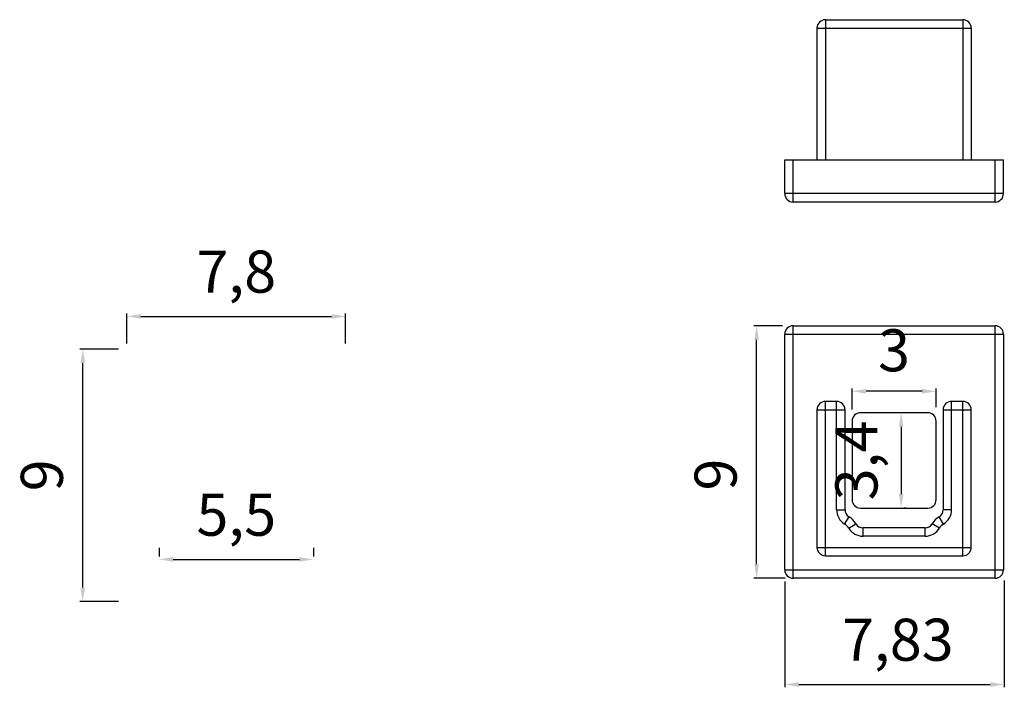
# Model space of a CAD drawing. Units: millimetres. Extents: x 793 to 926, y 452 to 484.
# Drawn here: x 793 to 828, y 452 to 476 of the extents above; entities that cross this region are included whole.
import ezdxf

# ---------------------------------------------------------------- set-up
doc = ezdxf.new("R2010")
doc.units = ezdxf.units.MM
doc.styles.get("Standard").update_dxf_attribs({"font": 'arial.ttf'})
doc.dimstyles.new('ISO-25', dxfattribs={"dimtxt": 2.5, "dimasz": 2.5, "dimexe": 1.25, "dimexo": 0.625, "dimtad": 1, "dimtxsty": 'Standard', "dimcen": 2.5, "dimadec": 0, "dimazin": 0, "dimtfac": 1, "dimtmove": 0, "dimatfit": 3, "dimfxl": 1, "dimarcsym": 0})

# ---------------------------------------------------------------- blocks, each defined once
blk = doc.blocks.new('*D15')
at = {"color": 0, "lineweight": -2, "transparency": 16777216}
for p, q in [((819.912, 456.063), (819.912, 452.291)), ((827.743, 456.094), (827.743, 452.291)), ((820.412, 452.391), (827.243, 452.391))]:
    blk.add_line(p, q, dxfattribs=at)
at = {"color": 0, "transparency": 16777216}
for points in [[(820.412, 452.474), (820.412, 452.307), (819.912, 452.391)], [(827.243, 452.474), (827.243, 452.307), (827.743, 452.391)]]:
    blk.add_solid(points, dxfattribs=at)
at = {"layer": 'Defpoints', "color": 0, "transparency": 16777216}
for p in [(819.912, 456.563), (827.743, 456.594), (827.743, 452.391)]:
    blk.add_point(p, dxfattribs=at)
at = {"color": 0, "transparency": 16777216, "insert": (823.945, 453.792), "char_height": 1.5, "attachment_point": 5}
blk.add_mtext('7,83', dxfattribs=at)
blk = doc.blocks.new('*D16')
at = {"color": 0, "lineweight": -2, "transparency": 16777216}
for p, q in [((819.839, 465.178), (818.809, 465.178)), ((818.909, 456.678), (818.909, 464.678)), ((819.925, 456.178), (818.809, 456.178))]:
    blk.add_line(p, q, dxfattribs=at)
at = {"color": 0, "transparency": 16777216}
for points in [[(818.826, 464.678), (818.992, 464.678), (818.909, 465.178)], [(818.826, 456.678), (818.992, 456.678), (818.909, 456.178)]]:
    blk.add_solid(points, dxfattribs=at)
at = {"layer": 'Defpoints', "color": 0, "transparency": 16777216}
for p in [(818.909, 465.178), (820.339, 465.178), (820.425, 456.178)]:
    blk.add_point(p, dxfattribs=at)
at = {"color": 0, "transparency": 16777216, "insert": (817.643, 459.873), "char_height": 1.5, "attachment_point": 5, "rotation": 90}
blk.add_mtext('9', dxfattribs=at)
blk = doc.blocks.new('*D17')
at = {"color": 0, "lineweight": -2, "transparency": 16777216}
for p, q in [((824.184, 462.078), (824.165, 462.078)), ((824.065, 461.578), (824.065, 459.178)), ((824.234, 458.678), (824.165, 458.678))]:
    blk.add_line(p, q, dxfattribs=at)
at = {"color": 0, "transparency": 16777216}
for points in [[(823.982, 461.578), (824.149, 461.578), (824.065, 462.078)], [(823.982, 459.178), (824.149, 459.178), (824.065, 458.678)]]:
    blk.add_solid(points, dxfattribs=at)
at = {"layer": 'Defpoints', "color": 0, "transparency": 16777216}
for p in [(823.684, 462.078), (823.734, 458.678), (824.065, 458.678)]:
    blk.add_point(p, dxfattribs=at)
at = {"color": 0, "transparency": 16777216, "insert": (822.664, 460.378), "char_height": 1.5, "attachment_point": 5, "rotation": 90}
blk.add_mtext('3,4', dxfattribs=at)
blk = doc.blocks.new('*D18')
at = {"color": 0, "lineweight": -2, "transparency": 16777216}
for p, q in [((822.312, 462.194), (822.312, 462.942)), ((824.812, 462.842), (822.812, 462.842)), ((825.312, 462.278), (825.312, 462.942))]:
    blk.add_line(p, q, dxfattribs=at)
at = {"color": 0, "transparency": 16777216}
for points in [[(822.812, 462.926), (822.812, 462.759), (822.312, 462.842)], [(824.812, 462.926), (824.812, 462.759), (825.312, 462.842)]]:
    blk.add_solid(points, dxfattribs=at)
at = {"layer": 'Defpoints', "color": 0, "transparency": 16777216}
for p in [(822.312, 462.842), (825.312, 461.778), (822.312, 461.694)]:
    blk.add_point(p, dxfattribs=at)
at = {"color": 0, "transparency": 16777216, "insert": (823.812, 464.109), "char_height": 1.5, "attachment_point": 5}
blk.add_mtext('3', dxfattribs=at)
blk = doc.blocks.new('*D34')
at = {"color": 0, "lineweight": -2, "transparency": 16777216}
for p, q in [((796.455, 464.545), (796.455, 465.611)), ((804.255, 464.545), (804.255, 465.611)), ((796.955, 465.511), (803.755, 465.511))]:
    blk.add_line(p, q, dxfattribs=at)
at = {"color": 0, "transparency": 16777216}
for points in [[(796.955, 465.594), (796.955, 465.428), (796.455, 465.511)], [(803.755, 465.594), (803.755, 465.428), (804.255, 465.511)]]:
    blk.add_solid(points, dxfattribs=at)
at = {"layer": 'Defpoints', "color": 0, "transparency": 16777216}
for p in [(804.255, 465.511), (796.455, 464.045), (804.255, 464.045)]:
    blk.add_point(p, dxfattribs=at)
at = {"color": 0, "transparency": 16777216, "insert": (800.355, 466.912), "char_height": 1.5, "attachment_point": 5}
blk.add_mtext('7,8', dxfattribs=at)
blk = doc.blocks.new('*D35')
at = {"color": 0, "lineweight": -2, "transparency": 16777216}
for p, q in [((796.155, 464.345), (794.781, 464.345)), ((794.881, 455.845), (794.881, 463.845)), ((796.155, 455.345), (794.781, 455.345))]:
    blk.add_line(p, q, dxfattribs=at)
at = {"color": 0, "transparency": 16777216}
for points in [[(794.798, 463.845), (794.965, 463.845), (794.881, 464.345)], [(794.798, 455.845), (794.965, 455.845), (794.881, 455.345)]]:
    blk.add_solid(points, dxfattribs=at)
at = {"layer": 'Defpoints', "color": 0, "transparency": 16777216}
for p in [(794.881, 464.345), (796.655, 464.345), (796.655, 455.345)]:
    blk.add_point(p, dxfattribs=at)
at = {"color": 0, "transparency": 16777216, "insert": (793.616, 459.845), "char_height": 1.5, "attachment_point": 5, "rotation": 90}
blk.add_mtext('9', dxfattribs=at)
blk = doc.blocks.new('*D36')
at = {"color": 0, "lineweight": -2, "transparency": 16777216}
for p, q in [((797.605, 457.267), (797.605, 456.95)), ((803.105, 457.267), (803.105, 456.95)), ((798.105, 456.85), (802.605, 456.85))]:
    blk.add_line(p, q, dxfattribs=at)
at = {"color": 0, "transparency": 16777216}
for points in [[(798.105, 456.933), (798.105, 456.766), (797.605, 456.85)], [(802.605, 456.933), (802.605, 456.766), (803.105, 456.85)]]:
    blk.add_solid(points, dxfattribs=at)
at = {"layer": 'Defpoints', "color": 0, "transparency": 16777216}
for p in [(803.105, 456.85), (797.605, 456.767), (803.105, 456.767)]:
    blk.add_point(p, dxfattribs=at)
at = {"color": 0, "transparency": 16777216, "insert": (800.355, 458.248), "char_height": 1.5, "attachment_point": 5}
blk.add_mtext('5,5', dxfattribs=at)

msp = doc.modelspace()

# ---------------------------------------------------------------- linework, layer by layer
for p, q in [((821.062, 475.787), (821.062, 471.087)), ((821.062, 475.787), (826.562, 475.787)), ((821.362, 476.087), (821.362, 471.087)), ((821.362, 476.087), (826.262, 476.087)), ((826.262, 476.087), (826.262, 471.087)), ((826.562, 475.787), (826.562, 471.087)), ((819.912, 469.887), (819.912, 471.087)), ((819.912, 471.087), (827.712, 471.087)), ((820.212, 469.587), (820.212, 471.087)), ((827.412, 469.587), (827.412, 471.087)), ((827.712, 469.887), (827.712, 471.087)), ((827.712, 469.887), (819.912, 469.887)), ((827.412, 469.587), (820.212, 469.587)), ((820.212, 456.178), (820.212, 465.178)), ((820.212, 465.178), (827.412, 465.178)), ((827.412, 456.178), (827.412, 465.178)), ((819.912, 456.478), (819.912, 464.878)), ((819.912, 464.878), (827.712, 464.878)), ((827.712, 464.878), (827.712, 456.478)), ((821.362, 456.978), (821.362, 462.478)), ((821.762, 462.478), (821.362, 462.478)), ((821.762, 458.622), (821.762, 462.478)), ((826.262, 462.478), (825.862, 462.478)), ((825.862, 458.622), (825.862, 462.478)), ((826.262, 456.978), (826.262, 462.478)), ((821.062, 462.178), (821.062, 457.278)), ((821.062, 462.178), (822.062, 462.178)), ((822.062, 458.622), (822.062, 462.178)), ((825.012, 462.078), (822.612, 462.078)), ((825.562, 462.178), (826.562, 462.178)), ((825.562, 462.178), (825.562, 458.622)), ((826.562, 457.278), (826.562, 462.178)), ((822.312, 461.778), (822.312, 458.978)), ((825.312, 458.978), (825.312, 461.778)), ((821.762, 458.622), (822.062, 458.622)), ((822.612, 458.678), (825.012, 458.678)), ((825.862, 458.622), (825.562, 458.622)), ((822.048, 458.111), (822.205, 458.367)), ((825.576, 458.111), (825.419, 458.367)), ((822.195, 457.963), (822.451, 458.121)), ((824.918, 457.978), (822.706, 457.978)), ((822.706, 457.678), (822.706, 457.978)), ((824.918, 457.678), (824.918, 457.978)), ((825.429, 457.963), (825.173, 458.121)), ((824.918, 457.678), (822.706, 457.678)), ((821.062, 457.278), (826.562, 457.278)), ((821.362, 456.978), (826.262, 456.978)), ((819.912, 456.478), (827.712, 456.478)), ((827.412, 456.178), (820.212, 456.178))]:
    msp.add_line(p, q)
for centre, radius, start, end in [((821.362, 475.787), 0.3, 90, 180), ((826.262, 475.787), 0.3, 0, 90), ((820.212, 469.887), 0.3, 180, 270), ((827.412, 469.887), 0.3, 270, 0), ((820.212, 464.878), 0.3, 90, 180), ((827.412, 464.878), 0.3, 0, 90), ((821.362, 462.178), 0.3, 90, 180), ((821.762, 462.178), 0.3, 0, 90), ((825.862, 462.178), 0.3, 90, 180), ((826.262, 462.178), 0.3, 0, 90), ((822.612, 461.778), 0.3, 90, 180), ((825.012, 461.778), 0.3, 0, 90), ((822.612, 458.978), 0.3, 180, 270), ((825.012, 458.978), 0.3, 270, 0), ((822.362, 458.622), 0.6, 180, 238.4119), ((822.362, 458.622), 0.3, 180, 238.4119), ((825.262, 458.622), 0.3, 301.5881, 0), ((825.262, 458.622), 0.6, 301.5881, 0), ((821.812, 457.728), 0.75, 31.5881, 58.4119), ((825.812, 457.728), 0.75, 121.5881, 148.4119), ((821.812, 457.728), 0.45, 31.5881, 58.4119), ((822.706, 458.278), 0.6, 211.5881, 270), ((822.706, 458.278), 0.3, 211.5881, 270), ((824.918, 458.278), 0.3, 270, 328.4119), ((824.918, 458.278), 0.6, 270, 328.4119), ((825.812, 457.728), 0.45, 121.5881, 148.4119), ((821.362, 457.278), 0.3, 180, 270), ((826.262, 457.278), 0.3, 270, 0), ((820.212, 456.478), 0.3, 180, 270), ((827.412, 456.478), 0.3, 270, 0)]:
    msp.add_arc(centre, radius, start, end)

# ---------------------------------------------------------------- dimensions: what is measured, and where the dimension line sits
for base, p1, p2, picture, middle in [((804.255, 465.511), (796.455, 464.045), (804.255, 464.045), '*D34', (800.355, 465.511)), ((827.743, 452.391), (819.912, 456.563), (827.743, 456.594), '*D15', (823.945, 452.391))]:
    dim = msp.add_linear_dim(base=base, p1=p1, p2=p2, dimstyle='ISO-25', override={"dimtxt": 1.5, "dimasz": 0.5, "dimexe": 0.1, "dimexo": 0.5, "dimgap": 0.5, "dimfxl": 1.25, "dimarcsym": 1})
    dim.commit()
    dim.dimension.update_dxf_attribs({"geometry": picture, "text_midpoint": middle, "dimtype": 160})
for base, p1, p2, picture, middle in [((818.909, 465.178), (820.425, 456.178), (820.339, 465.178), '*D16', (818.909, 459.873)), ((824.065, 458.678), (823.684, 462.078), (823.734, 458.678), '*D17', (824.065, 460.378))]:
    dim = msp.add_linear_dim(base=base, p1=p1, p2=p2, angle=90, dimstyle='ISO-25', override={"dimtxt": 1.5, "dimasz": 0.5, "dimexe": 0.1, "dimexo": 0.5, "dimgap": 0.5, "dimfxl": 1.25, "dimarcsym": 1})
    dim.commit()
    dim.dimension.update_dxf_attribs({"geometry": picture, "text_midpoint": middle, "dimtype": 160})
dim = msp.add_linear_dim(base=(822.312, 462.842), p1=(825.312, 461.778), p2=(822.312, 461.694), dimstyle='ISO-25', override={"dimtxt": 1.5, "dimasz": 0.5, "dimexe": 0.1, "dimexo": 0.5, "dimgap": 0.5, "dimfxl": 1.25, "dimarcsym": 1})
dim.commit()
dim.dimension.update_dxf_attribs({"geometry": '*D18', "text_midpoint": (823.812, 464.109)})
for base, p1, p2, angle, picture, middle in [((794.881, 464.345), (796.655, 455.345), (796.655, 464.345), 270, '*D35', (793.616, 459.845)), ((803.105, 456.85), (797.605, 456.767), (803.105, 456.767), 180, '*D36', (800.355, 458.248))]:
    dim = msp.add_linear_dim(base=base, p1=p1, p2=p2, angle=angle, dimstyle='ISO-25', override={"dimtxt": 1.5, "dimasz": 0.5, "dimexe": 0.1, "dimexo": 0.5, "dimgap": 0.5, "dimfxl": 1.25, "dimarcsym": 1})
    dim.commit()
    dim.dimension.update_dxf_attribs({"geometry": picture, "text_midpoint": middle})

doc.saveas('drawing.dxf')
